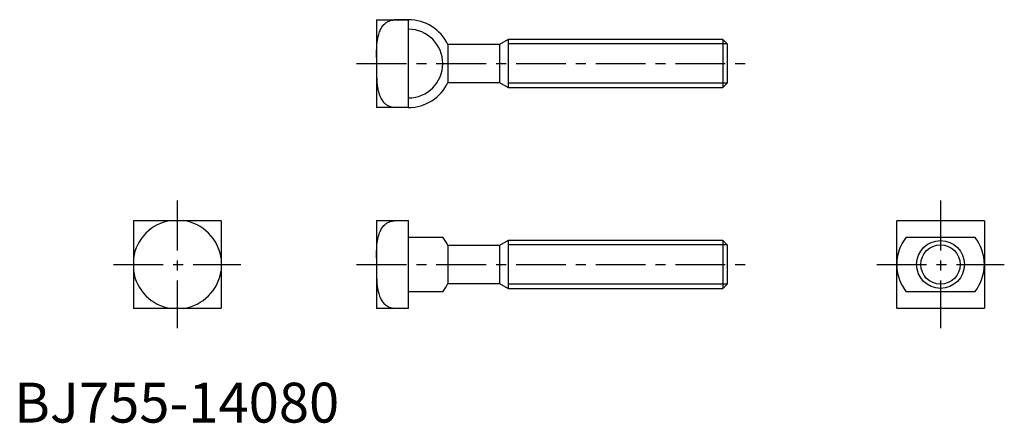
# Model space of a CAD drawing. Extents: x 1 to 248, y 0 to 101.
import ezdxf

# ---------------------------------------------------------------- set-up
doc = ezdxf.new("R2010")
doc.units = 0
doc.header["$LTSCALE"] = 10
doc.header["$MEASUREMENT"] = 0
doc.linetypes.add('CENTER', pattern=[2, 1.25, -0.25, 0.25, -0.25])
doc.layers.get('0').update_dxf_attribs({"linetype": 'CONTINUOUS'})
doc.layers.add('1', color=1, linetype='CENTER')
doc.layers.add('3', color=3, linetype='CONTINUOUS')
doc.styles.add('Standard1', font='ARIAL.TTF')

msp = doc.modelspace()

# ---------------------------------------------------------------- linework, layer by layer
for p, q in [((90.94, 101), (98.94, 101)), ((90.94, 101), (90.94, 79)), ((95.34, 101), (95.34, 100.94)), ((98.94, 100.94), (95.34, 100.94)), ((98.94, 79), (98.94, 101)), ((108.86, 94.75), (108.86, 85.25)), ((121.78, 94.75), (108.86, 94.75)), ((123.94, 96), (121.78, 94.75)), ((121.78, 94.75), (121.78, 85.25)), ((123.94, 96), (123.94, 84)), ((177.87, 96), (123.94, 96)), ((177.87, 96), (177.87, 84)), ((178.94, 94.93), (177.87, 96)), ((178.94, 94.93), (178.94, 85.07)), ((108.86, 85.25), (121.78, 85.25)), ((121.78, 85.25), (123.94, 84)), ((177.87, 84), (178.94, 85.07)), ((123.94, 84), (177.87, 84)), ((98.94, 79), (90.94, 79)), ((95.34, 79.07), (98.94, 79.07)), ((95.34, 79.07), (95.34, 79)), ((29.91, 50.57), (29.91, 28.7)), ((29.97, 50.64), (51.84, 50.64)), ((51.91, 50.57), (51.91, 28.7)), ((90.94, 50.64), (98.94, 50.64)), ((90.94, 50.64), (90.94, 28.64)), ((95.34, 50.64), (95.34, 50.57)), ((98.94, 50.57), (95.34, 50.57)), ((98.94, 28.64), (98.94, 50.64)), ((221.48, 28.7), (221.48, 50.57)), ((221.55, 50.64), (243.42, 50.64)), ((243.48, 50.57), (243.48, 28.7)), ((98.94, 46.49), (107.55, 46.49)), ((123.94, 45.64), (121.78, 44.39)), ((123.94, 45.64), (123.94, 33.64)), ((177.87, 45.64), (123.94, 45.64)), ((177.87, 45.64), (177.87, 33.64)), ((178.94, 44.57), (177.87, 45.64)), ((178.94, 44.57), (178.94, 34.71)), ((223.88, 46.49), (241.09, 46.49)), ((108.86, 44.39), (108.86, 34.89)), ((121.78, 44.39), (108.86, 44.39)), ((121.78, 44.39), (121.78, 34.89)), ((108.86, 34.89), (121.78, 34.89)), ((121.78, 34.89), (123.94, 33.64)), ((177.87, 33.64), (178.94, 34.71)), ((107.55, 32.79), (98.94, 32.79)), ((123.94, 33.64), (177.87, 33.64)), ((241.09, 32.79), (223.88, 32.79)), ((51.84, 28.64), (29.97, 28.64)), ((98.94, 28.64), (90.94, 28.64)), ((95.34, 28.7), (98.94, 28.7)), ((95.34, 28.7), (95.34, 28.64)), ((243.42, 28.64), (221.55, 28.64))]:
    msp.add_line(p, q)
for points in [[(90.94, 91.56, -0.005925), (90.94, 92.69, -0.010428), (90.96, 93.33, -0.000967), (91.03, 94.72, -0.005511), (91.05, 94.96, -0.019644), (91.14, 95.81, -0.016858), (91.33, 96.78, -0.019401), (91.48, 97.32, -0.016601), (91.69, 97.94, -0.02706), (91.96, 98.54, -0.027244), (92.29, 99.11, -0.028059), (92.63, 99.57, -0.031273), (92.99, 99.95, -0.022698), (93.29, 100.2, -0.022931), (93.6, 100.42, -0.033746), (93.81, 100.53, -0.012061), (94.41, 100.79, -0.058124), (94.76, 100.89, -0.036309), (95.34, 100.94)], [(90.94, 88.44, 0.005925), (90.94, 87.31, 0.010428), (90.96, 86.67, 0.000967), (91.03, 85.28, 0.005511), (91.05, 85.04, 0.019644), (91.14, 84.19, 0.016858), (91.33, 83.22, 0.019401), (91.48, 82.68, 0.016601), (91.69, 82.06, 0.02706), (91.96, 81.46, 0.027244), (92.29, 80.89, 0.028059), (92.63, 80.43, 0.031273), (92.99, 80.05, 0.022698), (93.29, 79.8, 0.022931), (93.6, 79.58, 0.033746), (93.81, 79.47, 0.012061), (94.41, 79.21, 0.058124), (94.76, 79.11, 0.036309), (95.34, 79.07)], [(90.94, 41.2, -0.005925), (90.96, 42.97, -0.000967), (91.05, 44.6, -0.019644), (91.33, 46.42, -0.019401), (91.69, 47.58, -0.02706), (92.29, 48.75, -0.028059), (92.99, 49.59, -0.022698), (93.6, 50.06, -0.033746), (94.41, 50.43, -0.058124), (95.34, 50.57)], [(90.94, 38.08, 0.005925), (90.94, 36.95, 0.010428), (90.96, 36.31, 0.000967), (91.03, 34.92, 0.005511), (91.05, 34.68, 0.019644), (91.14, 33.83, 0.016858), (91.33, 32.86, 0.019401), (91.48, 32.32, 0.016601), (91.69, 31.7, 0.02706), (91.96, 31.1, 0.027244), (92.29, 30.53, 0.028059), (92.63, 30.07, 0.031273), (92.99, 29.69, 0.022698), (93.29, 29.44, 0.022931), (93.6, 29.22, 0.033746), (93.81, 29.11, 0.012061), (94.41, 28.85, 0.058124), (94.76, 28.75, 0.036309), (95.34, 28.7)]]:
    msp.add_lwpolyline(points, format="xyb")
msp.add_circle((232.48, 39.64), 6)
for centre, radius, start, end in [((98.94, 90), 11, 25.583, 90), ((98.94, 90), 8.61, 270, 90), ((98.94, 90), 11, 270, 334.417), ((40.91, 39.64), 11.11, 98.0693, 171.9307), ((40.91, 39.64), 15.51, 134.8285, 135.1715), ((40.91, 39.64), 11.11, 8.0693, 81.9307), ((40.91, 39.64), 15.51, 44.8285, 45.1715), ((232.48, 39.64), 15.51, 134.8285, 135.1715), ((232.48, 39.64), 15.51, 44.8285, 45.1715), ((98.94, 39.64), 11, 25.583, 38.5156), ((232.48, 39.64), 11, 141.4844, 180), ((232.48, 39.64), 11, 0, 38.5156), ((232.48, 39.64), 11, 180, 218.5156), ((232.48, 39.64), 11, 321.4844, 0), ((40.91, 39.64), 11.11, 188.0693, 261.9307), ((40.91, 39.64), 11.11, 278.0693, 351.9307), ((98.94, 39.64), 11, 321.4844, 334.417), ((40.91, 39.64), 15.51, 224.8285, 225.1715), ((40.91, 39.64), 15.51, 314.8285, 315.1715), ((232.48, 39.64), 15.51, 224.8285, 225.1715), ((232.48, 39.64), 15.51, 314.8285, 315.1715)]:
    msp.add_arc(centre, radius, start, end)
at = {"layer": '1'}
for p, q in [((85.94, 90), (183.94, 90)), ((40.91, 55.64), (40.91, 23.64)), ((232.48, 55.64), (232.48, 23.64)), ((24.91, 39.64), (56.91, 39.64)), ((85.94, 39.64), (183.94, 39.64)), ((216.48, 39.64), (248.48, 39.64))]:
    msp.add_line(p, q, dxfattribs=at)
at = {"layer": '3'}
for p, q in [((178.94, 94.93), (123.94, 94.93)), ((178.94, 85.07), (123.94, 85.07)), ((178.94, 44.57), (123.94, 44.57)), ((178.94, 34.71), (123.94, 34.71))]:
    msp.add_line(p, q, dxfattribs=at)
msp.add_circle((232.48, 39.64), 4.93, dxfattribs=at)

# ---------------------------------------------------------------- texts
at = {"color": 3, "style": 'Standard1'}
msp.add_text('BJ755-14080', height=10, dxfattribs=at).set_placement((0, 0))

doc.saveas('drawing.dxf')
